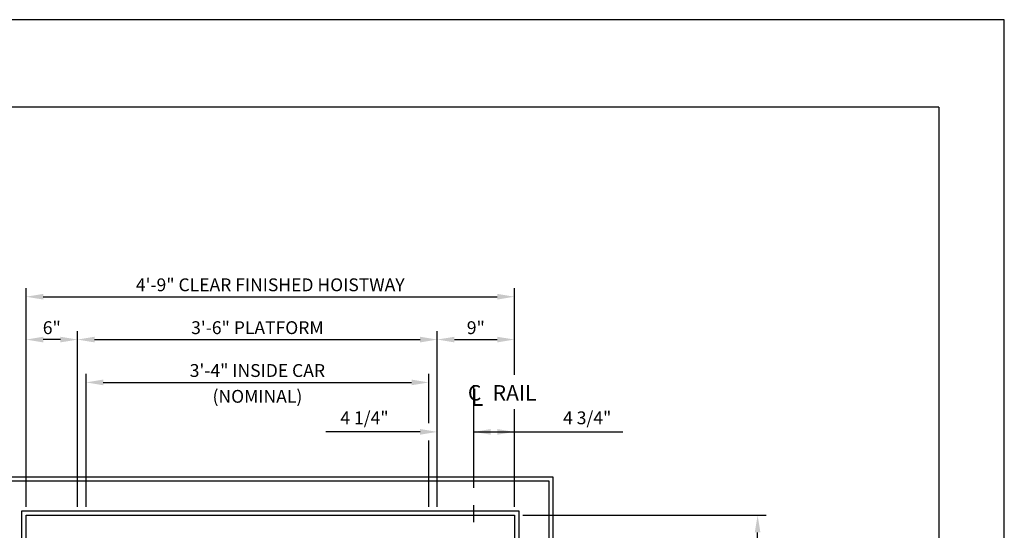
# Model space of a CAD drawing. Units: inches. Extents: x 0 to 173, y 0 to 224.
# Drawn here: x 58 to 173, y 165 to 224 of the extents above; entities that cross this region are included whole.
import ezdxf
from ezdxf.enums import TextEntityAlignment as Align

# ---------------------------------------------------------------- set-up
doc = ezdxf.new("R2010")
doc.units = ezdxf.units.IN
doc.header["$LTSCALE"] = 16
doc.header["$MEASUREMENT"] = 0
doc.linetypes.add('CENTER2', pattern=[1.125, 0.75, -0.125, 0.125, -0.125])
for name, color, linetype in [('1', 7, 'Continuous'), ('2', 1, 'CENTER2'), ('3', 5, 'Continuous'), ('5', 5, 'Continuous'), ('8', 6, 'Continuous')]:
    doc.layers.add(name, color=color, linetype=linetype)
doc.styles.add('ITALIC', font='SIMPLEX', dxfattribs={"oblique": 10})
doc.styles.get("Standard").update_dxf_attribs({"font": 'romans.shx', "height": 1.5})
doc.dimstyles.get("Standard").update_dxf_attribs({"dimtxt": 1.5, "dimasz": 2, "dimexe": 1, "dimexo": 1, "dimgap": 0.5, "dimtad": 1, "dimdec": 4, "dimzin": 3, "dimdsep": 46, "dimlunit": 4, "dimtxsty": 'Standard', "dimcen": 0.09, "dimadec": 0, "dimazin": 0, "dimtfac": 1, "dimtdec": 4, "dimtofl": 0, "dimtmove": 0, "dimatfit": 3, "dimfxl": 1, "dimfrac": 2, "dimtolj": 1, "dimtzin": 0, "dimarcsym": 0})

# ---------------------------------------------------------------- blocks, each defined once
blk = doc.blocks.new('*D52')
at = {"layer": '3', "color": 0, "lineweight": -2, "transparency": 16777216}
for p, q in [((59.16, 167.51), (59.16, 193.01)), ((61.16, 192.01), (114.16, 192.01)), ((116.16, 182.9), (116.16, 193.01))]:
    blk.add_line(p, q, dxfattribs=at)
at = {"layer": '3', "color": 0, "transparency": 16777216}
for points in [[(61.16, 192.34), (61.16, 191.68), (59.16, 192.01)], [(114.16, 192.34), (114.16, 191.68), (116.16, 192.01)]]:
    blk.add_solid(points, dxfattribs=at)
at = {"layer": 'DEFPOINTS', "color": 0, "transparency": 16777216}
for p in [(116.16, 192.01), (116.16, 181.9), (59.16, 166.51)]:
    blk.add_point(p, dxfattribs=at)
at = {"layer": '3', "color": 0, "transparency": 16777216, "insert": (87.66, 193.4), "char_height": 1.5, "attachment_point": 5}
blk.add_mtext('\\A1;4\'-9" CLEAR FINISHED HOISTWAY', dxfattribs=at)
blk = doc.blocks.new('*D53')
at = {"layer": '3', "color": 0, "lineweight": -2, "transparency": 16777216}
for p, q in [((65.16, 167.51), (65.16, 188.01)), ((107.16, 167.51), (107.16, 188.01)), ((67.16, 187.01), (105.16, 187.01))]:
    blk.add_line(p, q, dxfattribs=at)
at = {"layer": '3', "color": 0, "transparency": 16777216}
for points in [[(67.16, 187.34), (67.16, 186.68), (65.16, 187.01)], [(105.16, 187.34), (105.16, 186.68), (107.16, 187.01)]]:
    blk.add_solid(points, dxfattribs=at)
at = {"layer": 'DEFPOINTS', "color": 0, "transparency": 16777216}
for p in [(107.16, 187.01), (65.16, 166.51), (107.16, 166.51)]:
    blk.add_point(p, dxfattribs=at)
at = {"layer": '3', "color": 0, "transparency": 16777216, "insert": (86.16, 188.4), "char_height": 1.5, "attachment_point": 5}
blk.add_mtext('\\A1;3\'-6" PLATFORM', dxfattribs=at)
blk = doc.blocks.new('*D54')
at = {"layer": '3', "color": 0, "lineweight": -2, "transparency": 16777216}
for p, q in [((107.16, 167.51), (107.16, 188.01)), ((116.16, 182.9), (116.16, 188.01)), ((109.16, 187.01), (114.16, 187.01))]:
    blk.add_line(p, q, dxfattribs=at)
at = {"layer": '3', "color": 0, "transparency": 16777216}
for points in [[(109.16, 187.34), (109.16, 186.68), (107.16, 187.01)], [(114.16, 187.34), (114.16, 186.68), (116.16, 187.01)]]:
    blk.add_solid(points, dxfattribs=at)
at = {"layer": 'DEFPOINTS', "color": 0, "transparency": 16777216}
for p in [(116.16, 187.01), (116.16, 181.9), (107.16, 166.51)]:
    blk.add_point(p, dxfattribs=at)
at = {"layer": '3', "color": 0, "transparency": 16777216, "insert": (111.66, 188.4), "char_height": 1.5, "attachment_point": 5}
blk.add_mtext('\\A1;9"', dxfattribs=at)
blk = doc.blocks.new('*D55')
at = {"layer": '3', "color": 0, "lineweight": -2, "transparency": 16777216}
for p, q in [((66.16, 167.51), (66.16, 183.01)), ((106.16, 177.24), (106.16, 183.01)), ((68.16, 182.01), (104.16, 182.01))]:
    blk.add_line(p, q, dxfattribs=at)
at = {"layer": '3', "color": 0, "transparency": 16777216}
for points in [[(68.16, 182.34), (68.16, 181.68), (66.16, 182.01)], [(104.16, 182.34), (104.16, 181.68), (106.16, 182.01)]]:
    blk.add_solid(points, dxfattribs=at)
at = {"layer": 'DEFPOINTS', "color": 0, "transparency": 16777216}
for p in [(106.16, 182.01), (106.16, 176.24), (66.16, 166.51)]:
    blk.add_point(p, dxfattribs=at)
at = {"layer": '3', "color": 0, "transparency": 16777216, "insert": (86.16, 183.4), "char_height": 1.5, "attachment_point": 5}
blk.add_mtext('\\A1;3\'-4" INSIDE CAR', dxfattribs=at)
blk = doc.blocks.new('*D56')
at = {"layer": '3', "color": 0, "lineweight": -2, "transparency": 16777216}
for p, q in [((107.16, 167.51), (107.16, 177.24)), ((105.16, 176.24), (94.16, 176.24)), ((113.41, 176.24), (115.41, 176.24))]:
    blk.add_line(p, q, dxfattribs=at)
at = {"layer": '3', "color": 0, "transparency": 16777216}
for points in [[(105.16, 176.57), (105.16, 175.91), (107.16, 176.24)], [(113.41, 176.57), (113.41, 175.91), (111.41, 176.24)]]:
    blk.add_solid(points, dxfattribs=at)
at = {"layer": 'DEFPOINTS', "color": 0, "transparency": 16777216}
for p in [(111.41, 176.24), (111.41, 170.51), (107.16, 166.51)]:
    blk.add_point(p, dxfattribs=at)
at = {"layer": '3', "color": 0, "transparency": 16777216, "insert": (98.66, 177.88), "char_height": 1.5, "attachment_point": 5}
blk.add_mtext('\\A1;4 1/4"', dxfattribs=at)
blk = doc.blocks.new('*D57')
at = {"layer": '3', "color": 0, "lineweight": -2, "transparency": 16777216}
blk.add_line((116.16, 167.51), (116.16, 177.24), dxfattribs=at)
at = {"layer": 'DEFPOINTS', "color": 0, "transparency": 16777216}
for p in [(116.16, 176.24), (111.41, 170.51), (116.16, 166.51)]:
    blk.add_point(p, dxfattribs=at)
at = {"layer": '3', "color": 0, "transparency": 16777216, "insert": (124.66, 177.88), "char_height": 1.5, "attachment_point": 5}
blk.add_mtext('\\A1;4 3/4"', dxfattribs=at)
blk = doc.blocks.new('*D66')
at = {"layer": '3', "color": 0, "lineweight": -2, "transparency": 16777216}
for p, q in [((43.42, 165.26), (43.42, 190.12)), ((58.16, 163.26), (42.42, 163.26)), ((58.16, 162.26), (42.42, 162.26)), ((43.42, 160.26), (43.42, 158.26))]:
    blk.add_line(p, q, dxfattribs=at)
at = {"layer": '3', "color": 0, "transparency": 16777216}
for points in [[(43.09, 165.26), (43.76, 165.26), (43.42, 163.26)], [(43.09, 160.26), (43.76, 160.26), (43.42, 162.26)]]:
    blk.add_solid(points, dxfattribs=at)
at = {"layer": 'DEFPOINTS', "color": 0, "transparency": 16777216}
for p in [(43.42, 163.26), (59.16, 163.26), (59.16, 162.26)]:
    blk.add_point(p, dxfattribs=at)
at = {"layer": '3', "color": 0, "transparency": 16777216, "insert": (41.78, 179.19), "char_height": 1.5, "attachment_point": 5, "rotation": 90}
blk.add_mtext('\\A1;1" NOMINAL (TYP.)', dxfattribs=at)
blk = doc.blocks.new('*D67')
at = {"layer": '3', "color": 0, "lineweight": -2, "transparency": 16777216}
for p, q in [((33.8, 168.51), (33.8, 187.8)), ((42.42, 166.51), (32.8, 166.51)), ((58.16, 163.26), (32.8, 163.26)), ((33.8, 161.26), (33.8, 159.26))]:
    blk.add_line(p, q, dxfattribs=at)
at = {"layer": '3', "color": 0, "transparency": 16777216}
for points in [[(33.46, 168.51), (34.13, 168.51), (33.8, 166.51)], [(33.46, 161.26), (34.13, 161.26), (33.8, 163.26)]]:
    blk.add_solid(points, dxfattribs=at)
at = {"layer": 'DEFPOINTS', "color": 0, "transparency": 16777216}
for p in [(33.8, 166.51), (43.42, 166.51), (59.16, 163.26)]:
    blk.add_point(p, dxfattribs=at)
at = {"layer": '3', "color": 0, "transparency": 16777216, "insert": (32.16, 179.15), "char_height": 1.5, "attachment_point": 5, "rotation": 90}
blk.add_mtext('\\A1;3 1/4" CLEAR', dxfattribs=at)
blk = doc.blocks.new('*D69')
at = {"layer": '3', "color": 0, "lineweight": -2, "transparency": 16777216}
for p, q in [((117.16, 166.51), (145.55, 166.51)), ((144.55, 135.76), (144.55, 164.51))]:
    blk.add_line(p, q, dxfattribs=at)
at = {"layer": '3', "color": 0, "transparency": 16777216}
for points in [[(144.22, 164.51), (144.88, 164.51), (144.55, 166.51)], [(144.22, 135.76), (144.88, 135.76), (144.55, 133.76)]]:
    blk.add_solid(points, dxfattribs=at)
at = {"layer": 'DEFPOINTS', "color": 0, "transparency": 16777216}
for p in [(116.16, 166.51), (144.55, 166.51), (144.55, 133.76)]:
    blk.add_point(p, dxfattribs=at)
at = {"layer": '3', "color": 0, "transparency": 16777216, "insert": (142.91, 150.14), "char_height": 1.5, "attachment_point": 5, "rotation": 90}
blk.add_mtext('\\A1;2\'-8 3/4"', dxfattribs=at)
blk = doc.blocks.new('*D75')
at = {"layer": '3', "color": 0, "lineweight": -2, "transparency": 16777216}
for p, q in [((59.16, 167.51), (59.16, 188.01)), ((65.16, 167.51), (65.16, 188.01)), ((63.16, 187.01), (61.16, 187.01))]:
    blk.add_line(p, q, dxfattribs=at)
at = {"layer": '3', "color": 0, "transparency": 16777216}
for points in [[(61.16, 187.34), (61.16, 186.68), (59.16, 187.01)], [(63.16, 187.34), (63.16, 186.68), (65.16, 187.01)]]:
    blk.add_solid(points, dxfattribs=at)
at = {"layer": 'DEFPOINTS', "color": 0, "transparency": 16777216}
for p in [(59.16, 187.01), (59.16, 166.51), (65.16, 166.51)]:
    blk.add_point(p, dxfattribs=at)
at = {"layer": '3', "color": 0, "transparency": 16777216, "insert": (62.16, 188.4), "char_height": 1.5, "attachment_point": 5}
blk.add_mtext('\\A1;6"', dxfattribs=at)

msp = doc.modelspace()

# ---------------------------------------------------------------- linework, layer by layer
at = {"layer": '1'}
for p, q in [((54.66336, 171.0116), (120.66338, 171.0116)), ((55.16336, 170.5116), (120.16338, 170.5116)), ((120.16338, 170.5116), (120.16338, 99.51158)), ((120.66338, 171.0116), (120.66338, 99.01158)), ((58.66336, 167.0116), (116.66338, 167.0116)), ((58.66336, 103.01158), (58.66336, 167.0116)), ((116.66338, 167.0116), (116.66338, 103.01158)), ((59.16336, 166.5116), (116.16338, 166.5116)), ((59.16336, 103.51158), (59.16336, 166.5116)), ((116.16338, 166.5116), (116.16338, 103.51158))]:
    msp.add_line(p, q, dxfattribs=at)
at = {"layer": '2'}
msp.add_line((111.41338, 115.69909), (111.41338, 182.20892), dxfattribs=at)
at = {"layer": '3'}
for p, q in [((116.16338, 167.5116), (116.16338, 178.89642)), ((111.41338, 176.23839), (128.79996, 176.23839)), ((106.16338, 167.5116), (106.16338, 175.23839))]:
    msp.add_line(p, q, dxfattribs=at)
msp.add_solid([(114.16338, 176.57173), (114.16338, 175.90506), (116.16338, 176.23839)], dxfattribs=at)
at = {"layer": '8'}
for q in [(7.64787, 214.13661), (165.70098, 10.1972)]:
    msp.add_line((165.70098, 214.13661), q, dxfattribs=at)
at = {"layer": 'DEFPOINTS'}
msp.add_lwpolyline([(0, 224.33381), (0, 0), (173.34885, 0), (173.34885, 224.33381)], close=True, dxfattribs=at)

# ---------------------------------------------------------------- texts
at = {"layer": '3', "style": 'ITALIC', "oblique": 10}
msp.add_text('L', height=2, dxfattribs=at).set_placement((111.07088, 179.27093))
at = {"layer": '5'}
for s, height, p in [('C', 1.80096, (110.73178, 179.89642)), ('RAIL', 1.800961, (113.62902, 179.89642))]:
    msp.add_text(s, height=height, dxfattribs=at).set_placement(p)
msp.add_text('(NOMINAL)', height=1.500801, dxfattribs=at).set_placement((86.16337, 179.63726), align=Align.CENTER)

# ---------------------------------------------------------------- dimensions: what is measured, and where the dimension line sits
at = {"layer": '3'}
for base, p1, p2, text, picture, middle in [((116.16338, 192.01161), (59.16336, 166.5116), (116.16338, 181.89642), '<> CLEAR FINISHED HOISTWAY', '*D52', (87.66337, 193.40447)), ((107.16338, 187.01161), (65.16336, 166.5116), (107.16338, 166.5116), '<> PLATFORM', '*D53', (86.16337, 188.40447)), ((106.16338, 182.01161), (66.16336, 166.5116), (106.16338, 176.23839), '<> INSIDE CAR', '*D55', (86.16337, 183.40446))]:
    dim = msp.add_linear_dim(base=base, p1=p1, p2=p2, text=text, dimstyle='Standard', dxfattribs=at)
    dim.commit()
    dim.dimension.update_dxf_attribs({"geometry": picture, "text_midpoint": middle})
dim = msp.add_linear_dim(base=(43.4233, 163.2616), p1=(59.16336, 162.2616), p2=(59.16336, 163.2616), angle=90, text='<> NOMINAL (TYP.)', dimstyle='Standard', dxfattribs=at)
dim.commit()
dim.dimension.update_dxf_attribs({"geometry": '*D66', "text_midpoint": (43.4233, 179.19017), "dimtype": 160})
for base, p1, p2, picture, middle in [((59.16336, 187.01161), (65.16336, 166.5116), (59.16336, 166.5116), '*D75', (62.16336, 188.40447)), ((116.16338, 187.01161), (107.16338, 166.5116), (116.16338, 181.89642), '*D54', (111.66338, 188.40447))]:
    dim = msp.add_linear_dim(base=base, p1=p1, p2=p2, dimstyle='Standard', dxfattribs=at)
    dim.commit()
    dim.dimension.update_dxf_attribs({"geometry": picture, "text_midpoint": middle})
dim = msp.add_linear_dim(base=(33.7983, 166.5116), p1=(59.16336, 163.2616), p2=(43.4233, 166.5116), angle=90, text='<> CLEAR', dimstyle='Standard', dxfattribs=at)
dim.commit()
dim.dimension.update_dxf_attribs({"geometry": '*D67', "text_midpoint": (32.15545, 179.15446)})
for base, p1, p2, override, picture, middle in [((111.41338, 176.23839), (107.16338, 166.5116), (111.41338, 170.5116), {"dimse2": 1, "dimsd2": 0}, '*D56', (98.66338, 176.23839)), ((116.16338, 176.23839), (111.41338, 170.5116), (116.16338, 166.5116), {"dimsah": 1, "dimse1": 1, "dimsd1": 1, "dimsd2": 1, "dimatfit": 1}, '*D57', (124.66338, 176.23839))]:
    dim = msp.add_linear_dim(base=base, p1=p1, p2=p2, dimstyle='Standard', override=override, dxfattribs=at)
    dim.commit()
    dim.dimension.update_dxf_attribs({"geometry": picture, "text_midpoint": middle, "dimtype": 160})
dim = msp.add_linear_dim(base=(144.55055, 166.5116), p1=(144.55055, 133.76159), p2=(116.16338, 166.5116), angle=90, dimstyle='Standard', dxfattribs=at)
dim.commit()
dim.dimension.update_dxf_attribs({"geometry": '*D69', "text_midpoint": (142.90769, 150.1366)})

doc.saveas('drawing.dxf')
